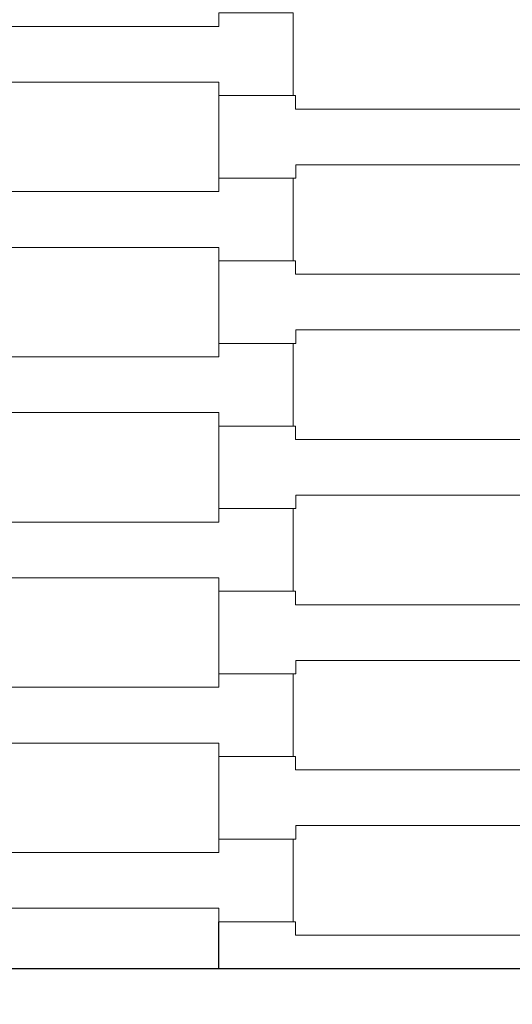
# Model space of a CAD drawing. Units: centimetres. Extents: x 4956 to 10530, y -2178 to 4264.
# Drawn here: x 7733 to 7862, y 357 to 613 of the extents above; entities that cross this region are included whole.
import ezdxf

# ---------------------------------------------------------------- set-up
doc = ezdxf.new("R2010")
doc.units = ezdxf.units.CM
doc.header["$MEASUREMENT"] = 0
doc.layers.add('X-Mata trampoliny', color=7, linetype='Continuous')

msp = doc.modelspace()

# ---------------------------------------------------------------- linework, layer by layer
for p, q in [((7785.33, 366.14, -37.5), (7785.33, 378.39, 20)), ((8779.99, 366.14), (7529.99, 366.14))]:
    msp.add_line(p, q)
at = {"layer": 'X-Mata trampoliny', "lineweight": 0}
for points, invisible_edges in [([(7804.64, 593.39, -57.5), (7785.34, 611.39, -57.5), (7804.64, 614.89, -57.5)], 3), ([(7804.64, 614.89, -57.5), (7785.34, 611.39, -57.5), (7785.34, 614.89, -57.5)], 1), ([(7804.64, 614.89, -37.5), (7785.34, 614.89, -37.5), (7785.34, 596.89, -37.5)], 14), ([(7804.64, 614.89, -37.5), (7785.34, 596.89, -37.5), (7804.64, 593.39, -37.5)], 3), ([(7785.34, 596.89, -57.5), (7725.34, 596.89, -57.5), (7725.32, 611.39, -57.5)], 14), ([(7785.34, 596.89, -57.5), (7725.32, 611.39, -57.5), (7785.34, 611.39, -57.5)], 13), ([(7785.34, 611.39, -37.5), (7725.32, 611.39, -37.5), (7725.34, 596.89, -37.5)], 14), ([(7785.34, 611.39, -37.5), (7725.34, 596.89, -37.5), (7785.34, 596.89, -37.5)], 13), ([(7804.64, 593.39, -57.5), (7785.34, 593.39, -57.5), (7785.34, 611.39, -57.5)], 14), ([(7804.64, 593.39, -37.5), (7785.34, 596.89, -37.5), (7785.34, 593.39, -37.5)], 1), ([(7785.33, 571.89, -57.5), (7785.33, 593.39, -57.5), (7805.32, 593.39, -57.5)], 12), ([(7785.33, 571.89, -57.5), (7805.32, 593.39, -57.5), (7805.32, 589.89, -57.5)], 13), ([(7805.32, 589.89, -37.5), (7805.32, 593.39, -37.5), (7785.33, 593.39, -37.5)], 12), ([(7805.32, 589.89, -37.5), (7785.33, 593.39, -37.5), (7785.33, 571.89, -37.5)], 13), ([(7805.34, 571.89, -57.5), (7785.33, 571.89, -57.5), (7805.32, 589.89, -57.5)], 14), ([(7805.32, 589.89, -37.5), (7785.33, 571.89, -37.5), (7805.34, 571.89, -37.5)], 13), ([(7805.34, 575.39, -57.5), (7805.34, 571.89, -57.5), (7805.32, 589.89, -57.5)], 14), ([(7865.34, 575.39, -57.5), (7805.34, 575.39, -57.5), (7805.32, 589.89, -57.5)], 14), ([(7865.34, 575.39, -57.5), (7805.32, 589.89, -57.5), (7865.34, 589.89, -57.5)], 13), ([(7805.32, 589.89, -37.5), (7805.34, 571.89, -37.5), (7805.34, 575.39, -37.5)], 13), ([(7865.34, 589.89, -37.5), (7805.32, 589.89, -37.5), (7805.34, 575.39, -37.5)], 14), ([(7865.34, 589.89, -37.5), (7805.34, 575.39, -37.5), (7865.34, 575.39, -37.5)], 13), ([(7804.64, 550.39, -57.5), (7785.34, 568.39, -57.5), (7804.64, 571.89, -57.5)], 3), ([(7804.64, 571.89, -57.5), (7785.34, 568.39, -57.5), (7785.34, 571.89, -57.5)], 1), ([(7804.64, 571.89, -37.5), (7785.34, 571.89, -37.5), (7785.34, 553.89, -37.5)], 14), ([(7804.64, 571.89, -37.5), (7785.34, 553.89, -37.5), (7804.64, 550.39, -37.5)], 3), ([(7785.34, 553.89, -57.5), (7725.34, 553.89, -57.5), (7725.32, 568.39, -57.5)], 14), ([(7785.34, 553.89, -57.5), (7725.32, 568.39, -57.5), (7785.34, 568.39, -57.5)], 13), ([(7785.34, 568.39, -37.5), (7725.32, 568.39, -37.5), (7725.34, 553.89, -37.5)], 14), ([(7785.34, 568.39, -37.5), (7725.34, 553.89, -37.5), (7785.34, 553.89, -37.5)], 13), ([(7804.64, 550.39, -57.5), (7785.34, 550.39, -57.5), (7785.34, 568.39, -57.5)], 14), ([(7804.64, 550.39, -37.5), (7785.34, 553.89, -37.5), (7785.34, 550.39, -37.5)], 1), ([(7785.33, 528.89, -57.5), (7785.33, 550.39, -57.5), (7805.32, 550.39, -57.5)], 12), ([(7785.33, 528.89, -57.5), (7805.32, 550.39, -57.5), (7805.32, 546.89, -57.5)], 13), ([(7805.32, 546.89, -37.5), (7805.32, 550.39, -37.5), (7785.33, 550.39, -37.5)], 12), ([(7805.32, 546.89, -37.5), (7785.33, 550.39, -37.5), (7785.33, 528.89, -37.5)], 13), ([(7805.34, 528.89, -57.5), (7785.33, 528.89, -57.5), (7805.32, 546.89, -57.5)], 14), ([(7805.32, 546.89, -37.5), (7785.33, 528.89, -37.5), (7805.34, 528.89, -37.5)], 13), ([(7805.34, 532.39, -57.5), (7805.34, 528.89, -57.5), (7805.32, 546.89, -57.5)], 14), ([(7865.34, 532.39, -57.5), (7805.34, 532.39, -57.5), (7805.32, 546.89, -57.5)], 14), ([(7865.34, 532.39, -57.5), (7805.32, 546.89, -57.5), (7865.34, 546.89, -57.5)], 13), ([(7805.32, 546.89, -37.5), (7805.34, 528.89, -37.5), (7805.34, 532.39, -37.5)], 13), ([(7865.34, 546.89, -37.5), (7805.32, 546.89, -37.5), (7805.34, 532.39, -37.5)], 14), ([(7865.34, 546.89, -37.5), (7805.34, 532.39, -37.5), (7865.34, 532.39, -37.5)], 13), ([(7804.64, 507.39, -57.5), (7785.34, 525.39, -57.5), (7804.64, 528.89, -57.5)], 3), ([(7804.64, 528.89, -57.5), (7785.34, 525.39, -57.5), (7785.34, 528.89, -57.5)], 1), ([(7804.64, 528.89, -37.5), (7785.34, 528.89, -37.5), (7785.34, 510.89, -37.5)], 14), ([(7804.64, 528.89, -37.5), (7785.34, 510.89, -37.5), (7804.64, 507.39, -37.5)], 3), ([(7785.34, 510.89, -57.5), (7725.34, 510.89, -57.5), (7725.32, 525.39, -57.5)], 14), ([(7785.34, 510.89, -57.5), (7725.32, 525.39, -57.5), (7785.34, 525.39, -57.5)], 13), ([(7785.34, 525.39, -37.5), (7725.32, 525.39, -37.5), (7725.34, 510.89, -37.5)], 14), ([(7785.34, 525.39, -37.5), (7725.34, 510.89, -37.5), (7785.34, 510.89, -37.5)], 13), ([(7804.64, 507.39, -57.5), (7785.34, 507.39, -57.5), (7785.34, 525.39, -57.5)], 14), ([(7804.64, 507.39, -37.5), (7785.34, 510.89, -37.5), (7785.34, 507.39, -37.5)], 1), ([(7785.33, 485.89, -57.5), (7785.33, 507.39, -57.5), (7805.32, 507.39, -57.5)], 12), ([(7785.33, 485.89, -57.5), (7805.32, 507.39, -57.5), (7805.32, 503.89, -57.5)], 13), ([(7805.32, 503.89, -37.5), (7805.32, 507.39, -37.5), (7785.33, 507.39, -37.5)], 12), ([(7805.32, 503.89, -37.5), (7785.33, 507.39, -37.5), (7785.33, 485.89, -37.5)], 13), ([(7805.34, 485.89, -57.5), (7785.33, 485.89, -57.5), (7805.32, 503.89, -57.5)], 14), ([(7805.32, 503.89, -37.5), (7785.33, 485.89, -37.5), (7805.34, 485.89, -37.5)], 13), ([(7805.34, 489.39, -57.5), (7805.34, 485.89, -57.5), (7805.32, 503.89, -57.5)], 14), ([(7865.34, 489.39, -57.5), (7805.34, 489.39, -57.5), (7805.32, 503.89, -57.5)], 14), ([(7865.34, 489.39, -57.5), (7805.32, 503.89, -57.5), (7865.34, 503.89, -57.5)], 13), ([(7805.32, 503.89, -37.5), (7805.34, 485.89, -37.5), (7805.34, 489.39, -37.5)], 13), ([(7865.34, 503.89, -37.5), (7805.32, 503.89, -37.5), (7805.34, 489.39, -37.5)], 14), ([(7865.34, 503.89, -37.5), (7805.34, 489.39, -37.5), (7865.34, 489.39, -37.5)], 13), ([(7804.64, 464.39, -57.5), (7785.34, 482.39, -57.5), (7804.64, 485.89, -57.5)], 3), ([(7804.64, 485.89, -57.5), (7785.34, 482.39, -57.5), (7785.34, 485.89, -57.5)], 1), ([(7804.64, 485.89, -37.5), (7785.34, 485.89, -37.5), (7785.34, 467.89, -37.5)], 14), ([(7804.64, 485.89, -37.5), (7785.34, 467.89, -37.5), (7804.64, 464.39, -37.5)], 3), ([(7785.34, 467.89, -57.5), (7725.34, 467.89, -57.5), (7725.32, 482.39, -57.5)], 14), ([(7785.34, 467.89, -57.5), (7725.32, 482.39, -57.5), (7785.34, 482.39, -57.5)], 13), ([(7785.34, 482.39, -37.5), (7725.32, 482.39, -37.5), (7725.34, 467.89, -37.5)], 14), ([(7785.34, 482.39, -37.5), (7725.34, 467.89, -37.5), (7785.34, 467.89, -37.5)], 13), ([(7804.64, 464.39, -57.5), (7785.34, 464.39, -57.5), (7785.34, 482.39, -57.5)], 14), ([(7804.64, 464.39, -37.5), (7785.34, 467.89, -37.5), (7785.34, 464.39, -37.5)], 1), ([(7785.33, 442.89, -57.5), (7785.33, 464.39, -57.5), (7805.32, 464.39, -57.5)], 12), ([(7785.33, 442.89, -57.5), (7805.32, 464.39, -57.5), (7805.32, 460.89, -57.5)], 13), ([(7805.32, 460.89, -37.5), (7805.32, 464.39, -37.5), (7785.33, 464.39, -37.5)], 12), ([(7805.32, 460.89, -37.5), (7785.33, 464.39, -37.5), (7785.33, 442.89, -37.5)], 13), ([(7805.34, 442.89, -57.5), (7785.33, 442.89, -57.5), (7805.32, 460.89, -57.5)], 14), ([(7805.32, 460.89, -37.5), (7785.33, 442.89, -37.5), (7805.34, 442.89, -37.5)], 13), ([(7805.34, 446.39, -57.5), (7805.34, 442.89, -57.5), (7805.32, 460.89, -57.5)], 14), ([(7865.34, 446.39, -57.5), (7805.34, 446.39, -57.5), (7805.32, 460.89, -57.5)], 14), ([(7865.34, 446.39, -57.5), (7805.32, 460.89, -57.5), (7865.34, 460.89, -57.5)], 13), ([(7805.32, 460.89, -37.5), (7805.34, 442.89, -37.5), (7805.34, 446.39, -37.5)], 13), ([(7865.34, 460.89, -37.5), (7805.32, 460.89, -37.5), (7805.34, 446.39, -37.5)], 14), ([(7865.34, 460.89, -37.5), (7805.34, 446.39, -37.5), (7865.34, 446.39, -37.5)], 13), ([(7804.64, 421.39, -57.5), (7785.34, 439.39, -57.5), (7804.64, 442.89, -57.5)], 3), ([(7804.64, 442.89, -57.5), (7785.34, 439.39, -57.5), (7785.34, 442.89, -57.5)], 1), ([(7804.64, 442.89, -37.5), (7785.34, 442.89, -37.5), (7785.34, 424.89, -37.5)], 14), ([(7804.64, 442.89, -37.5), (7785.34, 424.89, -37.5), (7804.64, 421.39, -37.5)], 3), ([(7785.34, 424.89, -57.5), (7725.34, 424.89, -57.5), (7725.32, 439.39, -57.5)], 14), ([(7785.34, 424.89, -57.5), (7725.32, 439.39, -57.5), (7785.34, 439.39, -57.5)], 13), ([(7785.34, 439.39, -37.5), (7725.32, 439.39, -37.5), (7725.34, 424.89, -37.5)], 14), ([(7785.34, 439.39, -37.5), (7725.34, 424.89, -37.5), (7785.34, 424.89, -37.5)], 13), ([(7804.64, 421.39, -57.5), (7785.34, 421.39, -57.5), (7785.34, 439.39, -57.5)], 14), ([(7804.64, 421.39, -37.5), (7785.34, 424.89, -37.5), (7785.34, 421.39, -37.5)], 1), ([(7785.33, 399.89, -57.5), (7785.33, 421.39, -57.5), (7805.32, 421.39, -57.5)], 12), ([(7785.33, 399.89, -57.5), (7805.32, 421.39, -57.5), (7805.32, 417.89, -57.5)], 13), ([(7805.32, 417.89, -37.5), (7805.32, 421.39, -37.5), (7785.33, 421.39, -37.5)], 12), ([(7805.32, 417.89, -37.5), (7785.33, 421.39, -37.5), (7785.33, 399.89, -37.5)], 13), ([(7805.34, 399.89, -57.5), (7785.33, 399.89, -57.5), (7805.32, 417.89, -57.5)], 14), ([(7805.32, 417.89, -37.5), (7785.33, 399.89, -37.5), (7805.34, 399.89, -37.5)], 13), ([(7805.34, 403.39, -57.5), (7805.34, 399.89, -57.5), (7805.32, 417.89, -57.5)], 14), ([(7865.34, 403.39, -57.5), (7805.34, 403.39, -57.5), (7805.32, 417.89, -57.5)], 14), ([(7865.34, 403.39, -57.5), (7805.32, 417.89, -57.5), (7865.34, 417.89, -57.5)], 13), ([(7805.32, 417.89, -37.5), (7805.34, 399.89, -37.5), (7805.34, 403.39, -37.5)], 13), ([(7865.34, 417.89, -37.5), (7805.32, 417.89, -37.5), (7805.34, 403.39, -37.5)], 14), ([(7865.34, 417.89, -37.5), (7805.34, 403.39, -37.5), (7865.34, 403.39, -37.5)], 13), ([(7804.64, 378.39, -57.5), (7785.34, 396.39, -57.5), (7804.64, 399.89, -57.5)], 3), ([(7804.64, 399.89, -57.5), (7785.34, 396.39, -57.5), (7785.34, 399.89, -57.5)], 1), ([(7804.64, 399.89, -37.5), (7785.34, 399.89, -37.5), (7785.34, 381.89, -37.5)], 14), ([(7804.64, 399.89, -37.5), (7785.34, 381.89, -37.5), (7804.64, 378.39, -37.5)], 3), ([(7785.34, 381.89, -57.5), (7725.34, 381.89, -57.5), (7725.32, 396.39, -57.5)], 14), ([(7785.34, 381.89, -57.5), (7725.32, 396.39, -57.5), (7785.34, 396.39, -57.5)], 13), ([(7785.34, 396.39, -37.5), (7725.32, 396.39, -37.5), (7725.34, 381.89, -37.5)], 14), ([(7785.34, 396.39, -37.5), (7725.34, 381.89, -37.5), (7785.34, 381.89, -37.5)], 13), ([(7804.64, 378.39, -57.5), (7785.34, 378.39, -57.5), (7785.34, 396.39, -57.5)], 14), ([(7804.64, 378.39, -37.5), (7785.34, 381.89, -37.5), (7785.34, 378.39, -37.5)], 1), ([(7785.33, 356.89, -57.5), (7805.32, 378.39, -57.5), (7805.32, 374.89, -57.5)], 13), ([(7805.32, 374.89, -37.5), (7805.32, 378.39, -37.5), (7785.33, 378.39, -37.5)], 12), ([(7865.34, 360.39, -57.5), (7805.32, 374.89, -57.5), (7865.34, 374.89, -57.5)], 13), ([(7865.34, 374.89, -37.5), (7805.32, 374.89, -37.5), (7805.34, 360.39, -37.5)], 14)]:
    msp.add_3dface(points, dxfattribs=dict(at, invisible_edges=invisible_edges))
for points in [[(7785.34, 614.89, -37.5), (7785.34, 614.89, -57.5), (7785.34, 611.39, -57.5), (7785.34, 611.39, -37.5)], [(7804.64, 593.39, -37.5), (7804.64, 593.39, -57.5), (7804.64, 614.89, -57.5), (7804.64, 614.89, -37.5)], [(7785.34, 611.39, -37.5), (7785.34, 611.39, -57.5), (7725.32, 611.39, -57.5), (7725.32, 611.39, -37.5)], [(7725.34, 596.89, -37.5), (7725.34, 596.89, -57.5), (7785.34, 596.89, -57.5), (7785.34, 596.89, -37.5)], [(7785.34, 596.89, -37.5), (7785.34, 596.89, -57.5), (7785.34, 593.39, -57.5), (7785.34, 593.39, -37.5)], [(7785.33, 593.39, -37.5), (7785.33, 593.39, -57.5), (7785.33, 571.89, -57.5), (7785.33, 571.89, -37.5)], [(7805.32, 593.39, -37.5), (7805.32, 593.39, -57.5), (7785.33, 593.39, -57.5), (7785.33, 593.39, -37.5)], [(7785.34, 593.39, -37.5), (7785.34, 593.39, -57.5), (7804.64, 593.39, -57.5), (7804.64, 593.39, -37.5)], [(7805.32, 589.89, -37.5), (7805.32, 589.89, -57.5), (7805.32, 593.39, -57.5), (7805.32, 593.39, -37.5)], [(7865.34, 589.89, -37.5), (7865.34, 589.89, -57.5), (7805.32, 589.89, -57.5), (7805.32, 589.89, -37.5)], [(7805.34, 571.89, -37.5), (7805.34, 571.89, -57.5), (7805.34, 575.39, -57.5), (7805.34, 575.39, -37.5)], [(7805.34, 575.39, -37.5), (7805.34, 575.39, -57.5), (7865.34, 575.39, -57.5), (7865.34, 575.39, -37.5)], [(7785.33, 571.89, -37.5), (7785.33, 571.89, -57.5), (7805.34, 571.89, -57.5), (7805.34, 571.89, -37.5)], [(7785.34, 571.89, -37.5), (7785.34, 571.89, -57.5), (7785.34, 568.39, -57.5), (7785.34, 568.39, -37.5)], [(7804.64, 571.89, -37.5), (7804.64, 571.89, -57.5), (7785.34, 571.89, -57.5), (7785.34, 571.89, -37.5)], [(7804.64, 550.39, -37.5), (7804.64, 550.39, -57.5), (7804.64, 571.89, -57.5), (7804.64, 571.89, -37.5)], [(7785.34, 568.39, -37.5), (7785.34, 568.39, -57.5), (7725.32, 568.39, -57.5), (7725.32, 568.39, -37.5)], [(7725.34, 553.89, -37.5), (7725.34, 553.89, -57.5), (7785.34, 553.89, -57.5), (7785.34, 553.89, -37.5)], [(7785.34, 553.89, -37.5), (7785.34, 553.89, -57.5), (7785.34, 550.39, -57.5), (7785.34, 550.39, -37.5)], [(7785.33, 550.39, -37.5), (7785.33, 550.39, -57.5), (7785.33, 528.89, -57.5), (7785.33, 528.89, -37.5)], [(7805.32, 550.39, -37.5), (7805.32, 550.39, -57.5), (7785.33, 550.39, -57.5), (7785.33, 550.39, -37.5)], [(7785.34, 550.39, -37.5), (7785.34, 550.39, -57.5), (7804.64, 550.39, -57.5), (7804.64, 550.39, -37.5)], [(7805.32, 546.89, -37.5), (7805.32, 546.89, -57.5), (7805.32, 550.39, -57.5), (7805.32, 550.39, -37.5)], [(7865.34, 546.89, -37.5), (7865.34, 546.89, -57.5), (7805.32, 546.89, -57.5), (7805.32, 546.89, -37.5)], [(7805.34, 528.89, -37.5), (7805.34, 528.89, -57.5), (7805.34, 532.39, -57.5), (7805.34, 532.39, -37.5)], [(7805.34, 532.39, -37.5), (7805.34, 532.39, -57.5), (7865.34, 532.39, -57.5), (7865.34, 532.39, -37.5)], [(7785.33, 528.89, -37.5), (7785.33, 528.89, -57.5), (7805.34, 528.89, -57.5), (7805.34, 528.89, -37.5)], [(7785.34, 528.89, -37.5), (7785.34, 528.89, -57.5), (7785.34, 525.39, -57.5), (7785.34, 525.39, -37.5)], [(7804.64, 528.89, -37.5), (7804.64, 528.89, -57.5), (7785.34, 528.89, -57.5), (7785.34, 528.89, -37.5)], [(7804.64, 507.39, -37.5), (7804.64, 507.39, -57.5), (7804.64, 528.89, -57.5), (7804.64, 528.89, -37.5)], [(7785.34, 525.39, -37.5), (7785.34, 525.39, -57.5), (7725.32, 525.39, -57.5), (7725.32, 525.39, -37.5)], [(7725.34, 510.89, -37.5), (7725.34, 510.89, -57.5), (7785.34, 510.89, -57.5), (7785.34, 510.89, -37.5)], [(7785.34, 510.89, -37.5), (7785.34, 510.89, -57.5), (7785.34, 507.39, -57.5), (7785.34, 507.39, -37.5)], [(7785.33, 507.39, -37.5), (7785.33, 507.39, -57.5), (7785.33, 485.89, -57.5), (7785.33, 485.89, -37.5)], [(7805.32, 507.39, -37.5), (7805.32, 507.39, -57.5), (7785.33, 507.39, -57.5), (7785.33, 507.39, -37.5)], [(7785.34, 507.39, -37.5), (7785.34, 507.39, -57.5), (7804.64, 507.39, -57.5), (7804.64, 507.39, -37.5)], [(7805.32, 503.89, -37.5), (7805.32, 503.89, -57.5), (7805.32, 507.39, -57.5), (7805.32, 507.39, -37.5)], [(7865.34, 503.89, -37.5), (7865.34, 503.89, -57.5), (7805.32, 503.89, -57.5), (7805.32, 503.89, -37.5)], [(7805.34, 485.89, -37.5), (7805.34, 485.89, -57.5), (7805.34, 489.39, -57.5), (7805.34, 489.39, -37.5)], [(7805.34, 489.39, -37.5), (7805.34, 489.39, -57.5), (7865.34, 489.39, -57.5), (7865.34, 489.39, -37.5)], [(7785.33, 485.89, -37.5), (7785.33, 485.89, -57.5), (7805.34, 485.89, -57.5), (7805.34, 485.89, -37.5)], [(7785.34, 485.89, -37.5), (7785.34, 485.89, -57.5), (7785.34, 482.39, -57.5), (7785.34, 482.39, -37.5)], [(7804.64, 485.89, -37.5), (7804.64, 485.89, -57.5), (7785.34, 485.89, -57.5), (7785.34, 485.89, -37.5)], [(7804.64, 464.39, -37.5), (7804.64, 464.39, -57.5), (7804.64, 485.89, -57.5), (7804.64, 485.89, -37.5)], [(7785.34, 482.39, -37.5), (7785.34, 482.39, -57.5), (7725.32, 482.39, -57.5), (7725.32, 482.39, -37.5)], [(7725.34, 467.89, -37.5), (7725.34, 467.89, -57.5), (7785.34, 467.89, -57.5), (7785.34, 467.89, -37.5)], [(7785.34, 467.89, -37.5), (7785.34, 467.89, -57.5), (7785.34, 464.39, -57.5), (7785.34, 464.39, -37.5)], [(7785.33, 464.39, -37.5), (7785.33, 464.39, -57.5), (7785.33, 442.89, -57.5), (7785.33, 442.89, -37.5)], [(7805.32, 464.39, -37.5), (7805.32, 464.39, -57.5), (7785.33, 464.39, -57.5), (7785.33, 464.39, -37.5)], [(7785.34, 464.39, -37.5), (7785.34, 464.39, -57.5), (7804.64, 464.39, -57.5), (7804.64, 464.39, -37.5)], [(7805.32, 460.89, -37.5), (7805.32, 460.89, -57.5), (7805.32, 464.39, -57.5), (7805.32, 464.39, -37.5)], [(7865.34, 460.89, -37.5), (7865.34, 460.89, -57.5), (7805.32, 460.89, -57.5), (7805.32, 460.89, -37.5)], [(7805.34, 442.89, -37.5), (7805.34, 442.89, -57.5), (7805.34, 446.39, -57.5), (7805.34, 446.39, -37.5)], [(7805.34, 446.39, -37.5), (7805.34, 446.39, -57.5), (7865.34, 446.39, -57.5), (7865.34, 446.39, -37.5)], [(7785.33, 442.89, -37.5), (7785.33, 442.89, -57.5), (7805.34, 442.89, -57.5), (7805.34, 442.89, -37.5)], [(7785.34, 442.89, -37.5), (7785.34, 442.89, -57.5), (7785.34, 439.39, -57.5), (7785.34, 439.39, -37.5)], [(7804.64, 442.89, -37.5), (7804.64, 442.89, -57.5), (7785.34, 442.89, -57.5), (7785.34, 442.89, -37.5)], [(7804.64, 421.39, -37.5), (7804.64, 421.39, -57.5), (7804.64, 442.89, -57.5), (7804.64, 442.89, -37.5)], [(7785.34, 439.39, -37.5), (7785.34, 439.39, -57.5), (7725.32, 439.39, -57.5), (7725.32, 439.39, -37.5)], [(7725.34, 424.89, -37.5), (7725.34, 424.89, -57.5), (7785.34, 424.89, -57.5), (7785.34, 424.89, -37.5)], [(7785.34, 424.89, -37.5), (7785.34, 424.89, -57.5), (7785.34, 421.39, -57.5), (7785.34, 421.39, -37.5)], [(7785.33, 421.39, -37.5), (7785.33, 421.39, -57.5), (7785.33, 399.89, -57.5), (7785.33, 399.89, -37.5)], [(7805.32, 421.39, -37.5), (7805.32, 421.39, -57.5), (7785.33, 421.39, -57.5), (7785.33, 421.39, -37.5)], [(7785.34, 421.39, -37.5), (7785.34, 421.39, -57.5), (7804.64, 421.39, -57.5), (7804.64, 421.39, -37.5)], [(7805.32, 417.89, -37.5), (7805.32, 417.89, -57.5), (7805.32, 421.39, -57.5), (7805.32, 421.39, -37.5)], [(7865.34, 417.89, -37.5), (7865.34, 417.89, -57.5), (7805.32, 417.89, -57.5), (7805.32, 417.89, -37.5)], [(7805.34, 399.89, -37.5), (7805.34, 399.89, -57.5), (7805.34, 403.39, -57.5), (7805.34, 403.39, -37.5)], [(7805.34, 403.39, -37.5), (7805.34, 403.39, -57.5), (7865.34, 403.39, -57.5), (7865.34, 403.39, -37.5)], [(7785.33, 399.89, -37.5), (7785.33, 399.89, -57.5), (7805.34, 399.89, -57.5), (7805.34, 399.89, -37.5)], [(7785.34, 399.89, -37.5), (7785.34, 399.89, -57.5), (7785.34, 396.39, -57.5), (7785.34, 396.39, -37.5)], [(7804.64, 399.89, -37.5), (7804.64, 399.89, -57.5), (7785.34, 399.89, -57.5), (7785.34, 399.89, -37.5)], [(7804.64, 378.39, -37.5), (7804.64, 378.39, -57.5), (7804.64, 399.89, -57.5), (7804.64, 399.89, -37.5)], [(7785.34, 396.39, -37.5), (7785.34, 396.39, -57.5), (7725.32, 396.39, -57.5), (7725.32, 396.39, -37.5)], [(7725.34, 381.89, -37.5), (7725.34, 381.89, -57.5), (7785.34, 381.89, -57.5), (7785.34, 381.89, -37.5)], [(7785.34, 381.89, -37.5), (7785.34, 381.89, -57.5), (7785.34, 378.39, -57.5), (7785.34, 378.39, -37.5)], [(7805.32, 378.39, -37.5), (7805.32, 378.39, -57.5), (7785.33, 378.39, -57.5), (7785.33, 378.39, -37.5)], [(7785.34, 378.39, -37.5), (7785.34, 378.39, -57.5), (7804.64, 378.39, -57.5), (7804.64, 378.39, -37.5)], [(7805.32, 374.89, -37.5), (7805.32, 374.89, -57.5), (7805.32, 378.39, -57.5), (7805.32, 378.39, -37.5)], [(7865.34, 374.89, -37.5), (7865.34, 374.89, -57.5), (7805.32, 374.89, -57.5), (7805.32, 374.89, -37.5)]]:
    msp.add_3dface(points, dxfattribs=at)

doc.saveas('drawing.dxf')
